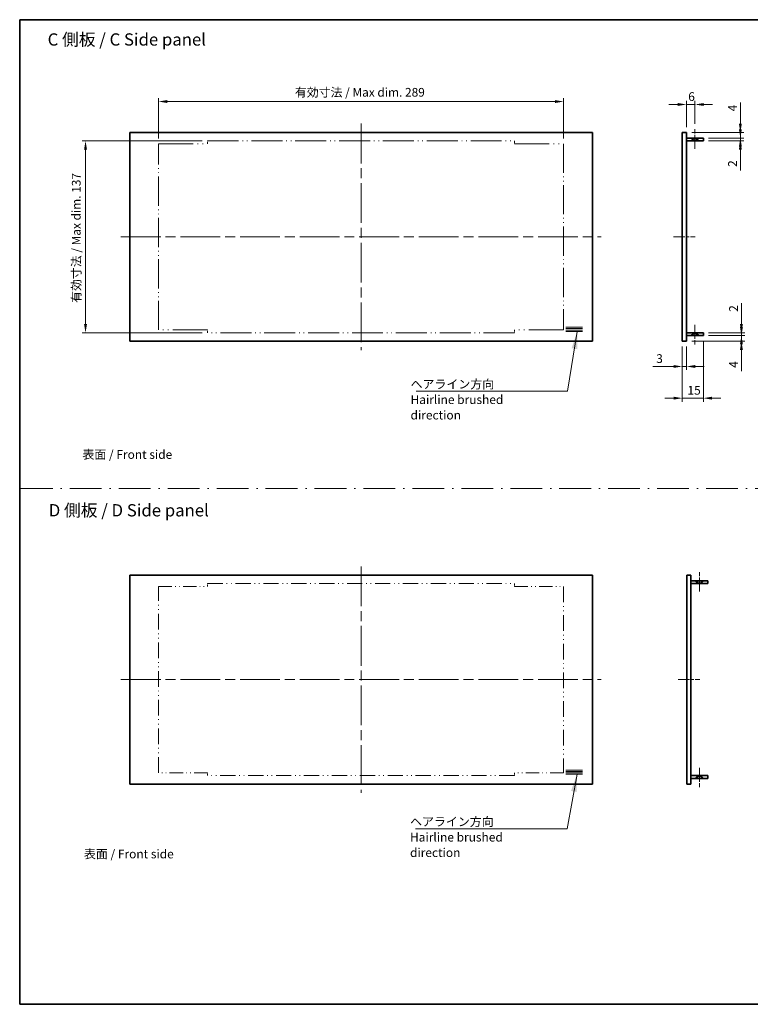
# Model space of a CAD drawing. Units: millimetres. Extents: x 72 to 12058, y 40 to 2007.
# Drawn here: x 4784 to 5306, y 40 to 743 of the extents above; entities that cross this region are included whole.
import ezdxf

# ---------------------------------------------------------------- set-up
doc = ezdxf.new("R2010")
doc.units = ezdxf.units.MM
doc.header["$LTSCALE"] = 5
for name, pattern in [('CHAIN', [0.3543, 0.2362, -0.0295, 0.0591, -0.0295]), ('DASH_DOT', [0.37, 0.24, -0.06, 0.01, -0.06]), ('DASH_DOUBLE_DOT', [0.4398, 0.24, -0.06, 0.0098, -0.06, 0.01, -0.06]), ('DASHED', [0.2067, 0.1654, -0.0413]), ('LONG_DASH_DOUBLE_DOT', [0.3345, 0.2362, -0.0295, 0.0049, -0.0295, 0.0049, -0.0295])]:
    doc.linetypes.add(name, pattern=pattern)
doc.layers.get('Defpoints').update_dxf_attribs({"lineweight": 25})
for name, color, linetype, lineweight in [('Border (ISO)', 7, 'Continuous', 35), ('Centerline (ISO)', 131, 'Continuous', 18), ('Dimension (ISO)', 7, 'Continuous', 18), ('Dimension (ISO) @ 1', 7, 'Continuous', 18), ('Hidden (ISO)', 7, 'DASHED', 18), ('Sketch Geometry (ISO)', 7, 'Continuous', 18), ('Symbol (ISO)', 7, 'Continuous', 18), ('Visible (ISO)', 7, 'Continuous', 35)]:
    doc.layers.add(name, color=color, linetype=linetype, lineweight=lineweight)
doc.styles.add('Note Text (TK)', font='txt')
doc.dimstyles.new('Default - Method 1b (TK)', dxfattribs={"dimscale": 5, "dimtxt": 2.5, "dimasz": 2.5, "dimexe": 1, "dimexo": 1.5, "dimgap": 1, "dimtad": 1, "dimtoh": 1, "dimrnd": 1e-08, "dimdsep": 46, "dimtxsty": 'Note Text (TK)', "dimcen": 0.09, "dimdle": 5, "dimclrd": 100, "dimclre": 100, "dimclrt": 7, "dimadec": 1, "dimazin": 1, "dimtfac": 1, "dimtmove": 0, "dimatfit": 3, "dimfxl": 1, "dimtolj": 1, "dimlwd": -1, "dimlwe": -1, "dimarcsym": 0})
doc.dimstyles.new('Default - Method 1b (TK)$7', dxfattribs={"dimscale": 5, "dimtxt": 2.5, "dimasz": 2.5, "dimexe": 1, "dimexo": 1.5, "dimgap": 1, "dimtad": 1, "dimtoh": 1, "dimrnd": 1e-08, "dimdsep": 46, "dimtxsty": 'Note Text (TK)', "dimcen": 0.09, "dimdle": 5, "dimclrd": 100, "dimclre": 100, "dimclrt": 7, "dimadec": 1, "dimazin": 1, "dimtfac": 1, "dimtmove": 0, "dimatfit": 3, "dimfxl": 1, "dimtolj": 1, "dimlwd": -1, "dimlwe": -1, "dimarcsym": 0})

# ---------------------------------------------------------------- blocks, each defined once
blk = doc.blocks.new('図面枠 tk図枠')
at = {"layer": 'Border (ISO)'}
for p, q in [((14.5, 289), (405.5, 289)), ((14.5, 289), (14.5, 8)), ((405.5, 289), (405.5, 8)), ((14.5, 8), (405.5, 8))]:
    blk.add_line(p, q, dxfattribs=at)
blk = doc.blocks.new('*D77')
at = {"layer": 'Defpoints', "color": 0}
for p in [(5257.17, 513.08), (5260.17, 513.08), (5260.17, 495.08)]:
    blk.add_point(p, dxfattribs=at)
at = {"layer": 'Dimension (ISO)', "color": 100}
for p, q in [((5257.17, 509.33), (5257.17, 492.58)), ((5260.17, 509.33), (5260.17, 492.58)), ((5250.92, 495.08), (5236.05, 495.08)), ((5260.17, 495.08), (5257.17, 495.08)), ((5266.42, 495.08), (5272.67, 495.08))]:
    blk.add_line(p, q, dxfattribs=at)
for points in [[(5250.92, 496.12), (5250.92, 494.04), (5257.17, 495.08)], [(5266.42, 496.12), (5266.42, 494.04), (5260.17, 495.08)]]:
    blk.add_solid(points, dxfattribs=at)
at = {"layer": 'Dimension (ISO)', "color": 7, "insert": (5238.55, 500.7), "char_height": 6.25, "attachment_point": 4, "style": 'Note Text (TK)'}
blk.add_mtext('\\A1;3', dxfattribs=at)
blk = doc.blocks.new('*D78')
at = {"layer": 'Defpoints', "color": 0}
for p in [(5257.17, 513.08), (5272.17, 517.08), (5272.17, 472.46)]:
    blk.add_point(p, dxfattribs=at)
at = {"layer": 'Dimension (ISO)', "color": 100}
for p, q in [((5272.17, 513.33), (5272.17, 469.96)), ((5257.17, 509.33), (5257.17, 469.96)), ((5250.92, 472.46), (5244.67, 472.46)), ((5257.17, 472.46), (5272.17, 472.46)), ((5278.42, 472.46), (5284.67, 472.46))]:
    blk.add_line(p, q, dxfattribs=at)
for points in [[(5250.92, 473.5), (5250.92, 471.41), (5257.17, 472.46)], [(5278.42, 473.5), (5278.42, 471.41), (5272.17, 472.46)]]:
    blk.add_solid(points, dxfattribs=at)
at = {"layer": 'Dimension (ISO)', "color": 7, "insert": (5260.83, 478.08), "char_height": 6.25, "attachment_point": 4, "style": 'Note Text (TK)'}
blk.add_mtext('\\A1;15', dxfattribs=at)
blk = doc.blocks.new('*D83')
at = {"layer": 'Defpoints', "color": 0}
for p in [(5260.17, 662.08), (5272.17, 658.08), (5298.58, 658.08)]:
    blk.add_point(p, dxfattribs=at)
at = {"layer": 'Dimension (ISO)', "color": 100}
for p, q in [((5298.58, 668.33), (5298.58, 683.52)), ((5263.92, 662.08), (5301.08, 662.08)), ((5298.58, 658.08), (5298.58, 662.08)), ((5275.92, 658.08), (5301.08, 658.08)), ((5298.58, 651.83), (5298.58, 645.58))]:
    blk.add_line(p, q, dxfattribs=at)
for points in [[(5297.54, 668.33), (5299.62, 668.33), (5298.58, 662.08)], [(5297.54, 651.83), (5299.62, 651.83), (5298.58, 658.08)]]:
    blk.add_solid(points, dxfattribs=at)
at = {"layer": 'Dimension (ISO)', "color": 7, "insert": (5292.96, 677.08), "char_height": 6.25, "attachment_point": 4, "rotation": 90, "style": 'Note Text (TK)'}
blk.add_mtext('\\A1;4', dxfattribs=at)
blk = doc.blocks.new('*D84')
at = {"layer": 'Defpoints', "color": 0}
for p in [(5272.17, 658.08), (5272.17, 656.08), (5298.58, 656.08)]:
    blk.add_point(p, dxfattribs=at)
at = {"layer": 'Dimension (ISO)', "color": 100}
for p, q in [((5298.58, 664.33), (5298.58, 670.58)), ((5275.92, 658.08), (5301.08, 658.08)), ((5275.92, 656.08), (5301.08, 656.08)), ((5298.58, 658.08), (5298.58, 656.08)), ((5298.58, 649.83), (5298.58, 634.96))]:
    blk.add_line(p, q, dxfattribs=at)
for points in [[(5297.54, 664.33), (5299.62, 664.33), (5298.58, 658.08)], [(5297.54, 649.83), (5299.62, 649.83), (5298.58, 656.08)]]:
    blk.add_solid(points, dxfattribs=at)
at = {"layer": 'Dimension (ISO)', "color": 7, "insert": (5292.96, 637.46), "char_height": 6.25, "attachment_point": 4, "rotation": 90, "style": 'Note Text (TK)'}
blk.add_mtext('\\A1;2', dxfattribs=at)
blk = doc.blocks.new('*D85')
at = {"layer": 'Defpoints', "color": 0}
for p in [(5260.17, 513.08), (5272.17, 517.08), (5299.34, 513.08)]:
    blk.add_point(p, dxfattribs=at)
at = {"layer": 'Dimension (ISO)', "color": 100}
for p, q in [((5299.34, 523.33), (5299.34, 529.58)), ((5263.92, 513.08), (5301.84, 513.08)), ((5275.92, 517.08), (5301.84, 517.08)), ((5299.34, 517.08), (5299.34, 513.08)), ((5299.34, 506.83), (5299.34, 491.64))]:
    blk.add_line(p, q, dxfattribs=at)
for points in [[(5298.29, 523.33), (5300.38, 523.33), (5299.34, 517.08)], [(5298.29, 506.83), (5300.38, 506.83), (5299.34, 513.08)]]:
    blk.add_solid(points, dxfattribs=at)
at = {"layer": 'Dimension (ISO)', "color": 7, "insert": (5293.71, 494.14), "char_height": 6.25, "attachment_point": 4, "rotation": 90, "style": 'Note Text (TK)'}
blk.add_mtext('\\A1;4', dxfattribs=at)
blk = doc.blocks.new('*D86')
at = {"layer": 'Defpoints', "color": 0}
for p in [(5272.17, 519.08), (5272.17, 517.08), (5299.34, 517.08)]:
    blk.add_point(p, dxfattribs=at)
at = {"layer": 'Dimension (ISO)', "color": 100}
for p, q in [((5299.34, 525.33), (5299.34, 540.2)), ((5275.92, 519.08), (5301.84, 519.08)), ((5275.92, 517.08), (5301.84, 517.08)), ((5299.34, 517.08), (5299.34, 519.08)), ((5299.34, 510.83), (5299.34, 504.58))]:
    blk.add_line(p, q, dxfattribs=at)
for points in [[(5298.29, 525.33), (5300.38, 525.33), (5299.34, 519.08)], [(5298.29, 510.83), (5300.38, 510.83), (5299.34, 517.08)]]:
    blk.add_solid(points, dxfattribs=at)
at = {"layer": 'Dimension (ISO)', "color": 7, "insert": (5293.71, 534.08), "char_height": 6.25, "attachment_point": 4, "rotation": 90, "style": 'Note Text (TK)'}
blk.add_mtext('\\A1;2', dxfattribs=at)
blk = doc.blocks.new('*D89')
at = {"layer": 'Defpoints', "color": 0}
for p in [(5266.17, 682), (5260.17, 662.08), (5266.17, 664.33)]:
    blk.add_point(p, dxfattribs=at)
at = {"layer": 'Dimension (ISO)', "color": 100}
for p, q in [((5253.92, 682), (5247.67, 682)), ((5260.17, 665.83), (5260.17, 684.5)), ((5260.17, 682), (5266.17, 682)), ((5266.17, 668.08), (5266.17, 684.5)), ((5272.42, 682), (5278.67, 682))]:
    blk.add_line(p, q, dxfattribs=at)
for points in [[(5253.92, 683.04), (5253.92, 680.96), (5260.17, 682)], [(5272.42, 683.04), (5272.42, 680.96), (5266.17, 682)]]:
    blk.add_solid(points, dxfattribs=at)
at = {"layer": 'Dimension (ISO)', "color": 7, "insert": (5261.39, 687.63), "char_height": 6.25, "attachment_point": 4, "style": 'Note Text (TK)'}
blk.add_mtext('\\A1;6', dxfattribs=at)
blk = doc.blocks.new('*D90')
at = {"layer": 'Defpoints', "color": 0}
for p in [(5172.5, 684.1), (4883.5, 653.98), (5172.5, 653.98)]:
    blk.add_point(p, dxfattribs=at)
at = {"layer": 'Dimension (ISO)', "color": 100}
for p, q in [((4883.5, 657.73), (4883.5, 686.6)), ((4889.75, 684.1), (5166.25, 684.1)), ((5172.5, 657.73), (5172.5, 686.6))]:
    blk.add_line(p, q, dxfattribs=at)
for points in [[(4889.75, 685.14), (4889.75, 683.06), (4883.5, 684.1)], [(5166.25, 685.14), (5166.25, 683.06), (5172.5, 684.1)]]:
    blk.add_solid(points, dxfattribs=at)
at = {"layer": 'Dimension (ISO)', "color": 7, "insert": (4980.81, 690.7), "char_height": 6.25, "attachment_point": 4, "style": 'Note Text (TK)'}
blk.add_mtext('\\A1;\\fＭＳ Ｐゴシック|b0|i0;\\H6.2183;有効寸法 / Max dim. 289', dxfattribs=at)
blk = doc.blocks.new('*D91')
at = {"layer": 'Defpoints', "color": 0}
for p in [(4918.5, 656.08), (4831.45, 519.08), (4918.5, 519.08)]:
    blk.add_point(p, dxfattribs=at)
at = {"layer": 'Dimension (ISO)', "color": 100}
for p, q in [((4914.75, 656.08), (4828.95, 656.08)), ((4831.45, 649.83), (4831.45, 525.33)), ((4914.75, 519.08), (4828.95, 519.08))]:
    blk.add_line(p, q, dxfattribs=at)
for points in [[(4830.41, 649.83), (4832.49, 649.83), (4831.45, 656.08)], [(4830.41, 525.33), (4832.49, 525.33), (4831.45, 519.08)]]:
    blk.add_solid(points, dxfattribs=at)
at = {"layer": 'Dimension (ISO)', "color": 7, "insert": (4824.85, 540.43), "char_height": 6.25, "attachment_point": 4, "rotation": 90, "style": 'Note Text (TK)'}
blk.add_mtext('\\A1;\\fＭＳ Ｐゴシック|b0|i0;\\H6.2183;有効寸法 / Max dim. 137', dxfattribs=at)

msp = doc.modelspace()

# ---------------------------------------------------------------- linework, layer by layer
at = {"layer": 'Centerline (ISO)', "linetype": 'CHAIN', "ltscale": 23.990969}
for p, q in [((5027.9967, 668.3286), (5027.9967, 506.8286)), ((4856.7467, 587.5786), (5199.2467, 587.5786)), ((5027.9967, 352.419), (5027.9967, 190.919)), ((4856.7467, 271.669), (5199.2467, 271.669))]:
    msp.add_line(p, q, dxfattribs=at)
at = {"layer": 'Centerline (ISO)', "linetype": 'CHAIN', "ltscale": 6.178213}
for p, q in [((5266.1695, 650.4286), (5266.1695, 664.3286)), ((5266.1695, 524.7286), (5266.1695, 510.8286)), ((5269.3626, 334.519), (5269.3626, 348.419)), ((5269.3626, 208.819), (5269.3626, 194.919))]:
    msp.add_line(p, q, dxfattribs=at)
at = {"layer": 'Centerline (ISO)', "linetype": 'CHAIN', "ltscale": 6.889386}
for p, q in [((5250.9195, 587.5786), (5266.4195, 587.5786)), ((5254.1126, 271.669), (5269.6126, 271.669))]:
    msp.add_line(p, q, dxfattribs=at)
at = {"layer": 'Hidden (ISO)', "ltscale": 1.508343}
for p, q in [((5264.5695, 656.6786), (5263.1695, 658.0786)), ((5267.7695, 656.6786), (5269.1695, 658.0786)), ((5264.5695, 518.4786), (5263.1695, 517.0786)), ((5267.7695, 518.4786), (5269.1695, 517.0786)), ((5267.7626, 340.769), (5266.3626, 342.169)), ((5270.9626, 340.769), (5272.3626, 342.169)), ((5267.7626, 202.569), (5266.3626, 201.169)), ((5270.9626, 202.569), (5272.3626, 201.169))]:
    msp.add_line(p, q, dxfattribs=at)
at = {"layer": 'Hidden (ISO)', "ltscale": 3.82952}
for p, q in [((5267.7695, 656.6786), (5264.5695, 656.6786)), ((5264.5695, 518.4786), (5267.7695, 518.4786)), ((5270.9626, 340.769), (5267.7626, 340.769)), ((5267.7626, 202.569), (5270.9626, 202.569))]:
    msp.add_line(p, q, dxfattribs=at)
at = {"layer": 'Hidden (ISO)', "ltscale": 0.457027}
for p, q in [((5264.5695, 656.0786), (5264.5695, 656.6786)), ((5267.7695, 656.0786), (5267.7695, 656.6786)), ((5264.5695, 519.0786), (5264.5695, 518.4786)), ((5267.7695, 519.0786), (5267.7695, 518.4786)), ((5267.7626, 340.169), (5267.7626, 340.769)), ((5270.9626, 340.169), (5270.9626, 340.769)), ((5267.7626, 203.169), (5267.7626, 202.569)), ((5270.9626, 203.169), (5270.9626, 202.569))]:
    msp.add_line(p, q, dxfattribs=at)
at = {"layer": 'Hidden (ISO)', "ltscale": 1.523657}
for p, q in [((5264.6695, 658.0786), (5264.6695, 656.0786)), ((5264.94, 658.0786), (5264.94, 656.0786)), ((5267.399, 658.0786), (5267.399, 656.0786)), ((5267.6695, 656.0786), (5267.6695, 658.0786)), ((5264.6695, 519.0786), (5264.6695, 517.0786)), ((5264.94, 519.0786), (5264.94, 517.0786)), ((5267.399, 519.0786), (5267.399, 517.0786)), ((5267.6695, 517.0786), (5267.6695, 519.0786)), ((5267.8626, 342.169), (5267.8626, 340.169)), ((5268.1331, 342.169), (5268.1331, 340.169)), ((5270.5921, 342.169), (5270.5921, 340.169)), ((5270.8626, 340.169), (5270.8626, 342.169)), ((5267.8626, 203.169), (5267.8626, 201.169)), ((5268.1331, 203.169), (5268.1331, 201.169)), ((5270.5921, 203.169), (5270.5921, 201.169)), ((5270.8626, 201.169), (5270.8626, 203.169))]:
    msp.add_line(p, q, dxfattribs=at)
at = {"layer": 'Sketch Geometry (ISO)', "color": 131, "linetype": 'LONG_DASH_DOUBLE_DOT', "ltscale": 20.926756}
for p, q in [((4883.4967, 653.9786), (4918.4967, 653.9786)), ((5137.4967, 653.9786), (5172.4967, 653.9786)), ((4918.4967, 521.1786), (4883.4967, 521.1786)), ((5172.4967, 521.1786), (5137.4967, 521.1786))]:
    msp.add_line(p, q, dxfattribs=at)
at = {"layer": 'Sketch Geometry (ISO)', "color": 131, "linetype": 'LONG_DASH_DOUBLE_DOT', "ltscale": 17.644909}
for p, q in [((4883.4967, 521.1786), (4883.4967, 653.9786)), ((5172.4967, 653.9786), (5172.4967, 521.1786))]:
    msp.add_line(p, q, dxfattribs=at)
at = {"layer": 'Sketch Geometry (ISO)', "color": 131, "linetype": 'LONG_DASH_DOUBLE_DOT', "ltscale": 0.988566}
for p, q in [((4918.4967, 653.9786), (4918.4967, 656.0786)), ((5137.4967, 656.0786), (5137.4967, 653.9786)), ((4918.4967, 519.0786), (4918.4967, 521.1786)), ((5137.4967, 521.1786), (5137.4967, 519.0786))]:
    msp.add_line(p, q, dxfattribs=at)
at = {"layer": 'Sketch Geometry (ISO)', "color": 131, "linetype": 'LONG_DASH_DOUBLE_DOT', "ltscale": 18.705957}
for p, q in [((4918.4967, 656.0786), (5137.4967, 656.0786)), ((5137.4967, 519.0786), (4918.4967, 519.0786))]:
    msp.add_line(p, q, dxfattribs=at)
at = {"layer": 'Sketch Geometry (ISO)'}
for p, q in [((5173.9967, 523.0786), (5185.9967, 523.0786)), ((5173.9967, 522.0786), (5185.9967, 522.0786)), ((5173.9967, 521.0786), (5185.9967, 521.0786)), ((5185.9967, 520.0786), (5173.9967, 520.0786)), ((5173.9967, 207.169), (5185.9967, 207.169)), ((5173.9967, 206.169), (5185.9967, 206.169)), ((5173.9967, 205.169), (5185.9967, 205.169)), ((5185.9967, 204.169), (5173.9967, 204.169))]:
    msp.add_line(p, q, dxfattribs=at)
at = {"layer": 'Sketch Geometry (ISO)', "color": 131, "linetype": 'DASH_DOT', "ltscale": 18.870609}
msp.add_line((4785.404, 407.9066), (5762.9016, 407.9066), dxfattribs=at)
at = {"layer": 'Sketch Geometry (ISO)', "color": 131, "linetype": 'DASH_DOUBLE_DOT', "ltscale": 7.958163}
for p, q in [((4883.4967, 338.069), (4918.4967, 338.069)), ((5137.4967, 338.069), (5172.4967, 338.069)), ((4918.4967, 205.269), (4883.4967, 205.269)), ((5172.4967, 205.269), (5137.4967, 205.269))]:
    msp.add_line(p, q, dxfattribs=at)
at = {"layer": 'Sketch Geometry (ISO)', "color": 131, "linetype": 'DASH_DOUBLE_DOT', "ltscale": 9.290936}
for p, q in [((4883.4967, 205.269), (4883.4967, 338.069)), ((5172.4967, 338.069), (5172.4967, 205.269))]:
    msp.add_line(p, q, dxfattribs=at)
at = {"layer": 'Sketch Geometry (ISO)', "color": 131, "linetype": 'DASH_DOUBLE_DOT', "ltscale": 0.751852}
for p, q in [((4918.4967, 338.069), (4918.4967, 340.169)), ((5137.4967, 340.169), (5137.4967, 338.069)), ((4918.4967, 203.169), (4918.4967, 205.269)), ((5137.4967, 205.269), (5137.4967, 203.169))]:
    msp.add_line(p, q, dxfattribs=at)
at = {"layer": 'Sketch Geometry (ISO)', "color": 131, "linetype": 'DASH_DOUBLE_DOT', "ltscale": 9.053702}
for p, q in [((4918.4967, 340.169), (5137.4967, 340.169)), ((5137.4967, 203.169), (4918.4967, 203.169))]:
    msp.add_line(p, q, dxfattribs=at)
at = {"layer": 'Visible (ISO)'}
for p, q in [((4862.9967, 662.0786), (4862.9967, 513.0786)), ((5192.9967, 662.0786), (4862.9967, 662.0786)), ((5192.9967, 513.0786), (5192.9967, 662.0786)), ((5257.1695, 662.0786), (5260.1695, 662.0786)), ((5257.1695, 513.0786), (5257.1695, 662.0786)), ((5260.1695, 513.0786), (5260.1695, 662.0786)), ((5260.1695, 658.0786), (5272.1695, 658.0786)), ((5260.1695, 656.0786), (5272.1695, 656.0786)), ((5272.1695, 656.0786), (5272.1695, 658.0786)), ((4862.9967, 513.0786), (5192.9967, 513.0786)), ((5257.1695, 513.0786), (5260.1695, 513.0786)), ((5260.1695, 519.0786), (5272.1695, 519.0786)), ((5260.1695, 517.0786), (5272.1695, 517.0786)), ((5272.1695, 517.0786), (5272.1695, 519.0786)), ((4862.9967, 346.169), (4862.9967, 197.169)), ((5192.9967, 346.169), (4862.9967, 346.169)), ((5192.9967, 197.169), (5192.9967, 346.169)), ((5260.3626, 346.169), (5263.3626, 346.169)), ((5260.3626, 197.169), (5260.3626, 346.169)), ((5263.3626, 197.169), (5263.3626, 346.169)), ((5263.3626, 342.169), (5275.3626, 342.169)), ((5263.3626, 340.169), (5275.3626, 340.169)), ((5275.3626, 340.169), (5275.3626, 342.169)), ((4862.9967, 197.169), (5192.9967, 197.169)), ((5260.3626, 197.169), (5263.3626, 197.169)), ((5263.3626, 203.169), (5275.3626, 203.169)), ((5263.3626, 201.169), (5275.3626, 201.169)), ((5275.3626, 201.169), (5275.3626, 203.169))]:
    msp.add_line(p, q, dxfattribs=at)

# ---------------------------------------------------------------- block references
at = {"xscale": 2.5, "yscale": 2.5, "zscale": 2.5}
msp.add_blockref('図面枠 tk図枠', (4748.25, 20), dxfattribs=at)

# ---------------------------------------------------------------- texts
at = {"layer": 'Symbol (ISO)', "color": 7, "style": 'Note Text (TK)'}
for s, insert, char_height, width, attachment_point, line_spacing_factor in [('{\\fＭＳ Ｐゴシック|b0|i0;\\H8.7500;C 側板 / C Side panel}', (4804.4113, 728.3831), 8.75, 122.397661, 4, 1.5), ('{\\fＭＳ Ｐゴシック|b0|i0;ヘアライン方向\\P\\fＭＳ Ｐゴシック|b0|i0;Hairline brushed direction}', (5063.3148, 485.5818), 6.25, 99.488306, 1, 1.058182), ('{\\fＭＳ Ｐゴシック|b0|i0;表面 / Front side}', (4829.2423, 432.294), 6.25, 68.676901, 4, 1.5), ('{\\fＭＳ Ｐゴシック|b0|i0;\\H8.7500;D 側板 / D Side panel}', (4805.2396, 392.4715), 8.75, 121.988308, 4, 1.5), ('{\\fＭＳ Ｐゴシック|b0|i0;ヘアライン方向\\P\\fＭＳ Ｐゴシック|b0|i0;Hairline brushed direction}', (5062.9346, 173.4083), 6.25, 99.488306, 1, 1.058182), ('{\\fＭＳ Ｐゴシック|b0|i0;表面 / Front side}', (4830.3112, 147.2578), 6.25, 68.676901, 4, 1.5)]:
    msp.add_mtext(s, dxfattribs=dict(at, insert=insert, char_height=char_height, width=width, attachment_point=attachment_point, line_spacing_factor=line_spacing_factor))

# ---------------------------------------------------------------- dimensions: what is measured, and where the dimension line sits
at = {"layer": 'Dimension (ISO) @ 1', "color": 100}
dim = msp.add_linear_dim(base=(5172.4967, 684.0994), p1=(4883.4967, 653.9786), p2=(5172.4967, 653.9786), text='\\fＭＳ Ｐゴシック|b0|i0;\\H6.2183;有効寸法 / Max dim. <>', dimstyle='Default - Method 1b (TK)', override={"dimscale": 1, "dimtxt": 6.25, "dimasz": 6.25, "dimexe": 2.5, "dimexo": 3.75, "dimgap": 2.5, "dimtoh": 0, "dimdec": 2, "dimcen": 0.225, "dimtol": 0, "dimlim": 0, "dimtp": 0, "dimtm": 0, "dimtdec": 2, "dimtix": 0, "dimtofl": 0, "dimtmove": 0, "dimatfit": 1}, dxfattribs=at)
dim.commit()
dim.dimension.update_dxf_attribs({"geometry": '*D90', "text_midpoint": (5027.9967, 684.0994), "dimtype": 128})
dim = msp.add_linear_dim(base=(5266.1695, 682.0004), p1=(5260.1695, 662.0786), p2=(5266.1695, 664.3286), dimstyle='Default - Method 1b (TK)', override={"dimscale": 1, "dimtxt": 6.25, "dimasz": 6.25, "dimexe": 2.5, "dimexo": 3.75, "dimgap": 2.5, "dimtoh": 0, "dimdec": 2, "dimcen": 0.225, "dimtol": 0, "dimlim": 0, "dimtp": 0, "dimtm": 0, "dimtdec": 2, "dimtix": 0, "dimtofl": 1, "dimtmove": 0, "dimatfit": 1}, dxfattribs=at)
dim.commit()
dim.dimension.update_dxf_attribs({"geometry": '*D89', "text_midpoint": (5263.1695, 682.0004), "dimtype": 128})
for base, p1, p2, angle, picture, middle in [((5298.5827, 658.0786), (5260.1695, 662.0786), (5272.1695, 658.0786), 90, '*D83', (5298.5827, 679.0495)), ((5298.5827, 656.0786), (5272.1695, 658.0786), (5272.1695, 656.0786), 90, '*D84', (5298.5827, 639.2675)), ((5299.3356, 517.0786), (5272.1695, 519.0786), (5272.1695, 517.0786), 90, '*D86', (5299.3356, 535.8897)), ((5299.3356, 513.0786), (5272.1695, 517.0786), (5260.1695, 513.0786), 90, '*D85', (5299.3356, 496.1077)), ((5260.1695, 495.0786), (5257.1695, 513.0786), (5260.1695, 513.0786), 180, '*D77', (5240.3584, 495.0786)), ((5272.1695, 472.4559), (5257.1695, 513.0786), (5272.1695, 517.0786), 180, '*D78', (5264.6695, 472.4559))]:
    dim = msp.add_linear_dim(base=base, p1=p1, p2=p2, angle=angle, dimstyle='Default - Method 1b (TK)', override={"dimscale": 1, "dimtxt": 6.25, "dimasz": 6.25, "dimexe": 2.5, "dimexo": 3.75, "dimgap": 2.5, "dimtoh": 0, "dimdec": 2, "dimcen": 0.225, "dimtol": 0, "dimlim": 0, "dimtp": 0, "dimtm": 0, "dimtdec": 2, "dimtix": 0, "dimtofl": 1, "dimtmove": 0, "dimatfit": 1}, dxfattribs=at)
    dim.commit()
    dim.dimension.update_dxf_attribs({"geometry": picture, "text_midpoint": middle, "dimtype": 128})
dim = msp.add_linear_dim(base=(4831.4479, 519.0786), p1=(4918.4967, 656.0786), p2=(4918.4967, 519.0786), angle=90, text='\\fＭＳ Ｐゴシック|b0|i0;\\H6.2183;有効寸法 / Max dim. <>', dimstyle='Default - Method 1b (TK)', override={"dimscale": 1, "dimtxt": 6.25, "dimasz": 6.25, "dimexe": 2.5, "dimexo": 3.75, "dimgap": 2.5, "dimtoh": 0, "dimdec": 2, "dimcen": 0.225, "dimtol": 0, "dimlim": 0, "dimtp": 0, "dimtm": 0, "dimtdec": 2, "dimtix": 0, "dimtofl": 0, "dimtmove": 0, "dimatfit": 1}, dxfattribs=at)
dim.commit()
dim.dimension.update_dxf_attribs({"geometry": '*D91', "text_midpoint": (4831.4479, 587.5786), "dimtype": 128})

# ---------------------------------------------------------------- leaders
at = {"layer": 'Symbol (ISO)', "color": 100, "annotation_type": 0, "has_hookline": 1, "hookline_direction": 1, "text_width": 95.4901}
for points in [[(5182.2196, 520.0786), (5175.3031, 477.3628), (5162.8031, 477.3628)], [(5182.0475, 204.169), (5174.9229, 165.1893), (5162.4229, 165.1893)]]:
    msp.add_leader(points, dimstyle='Default - Method 1b (TK)$7', override={"dimgap": 0, "dimtad": 1}, dxfattribs=at)

doc.saveas('drawing.dxf')
